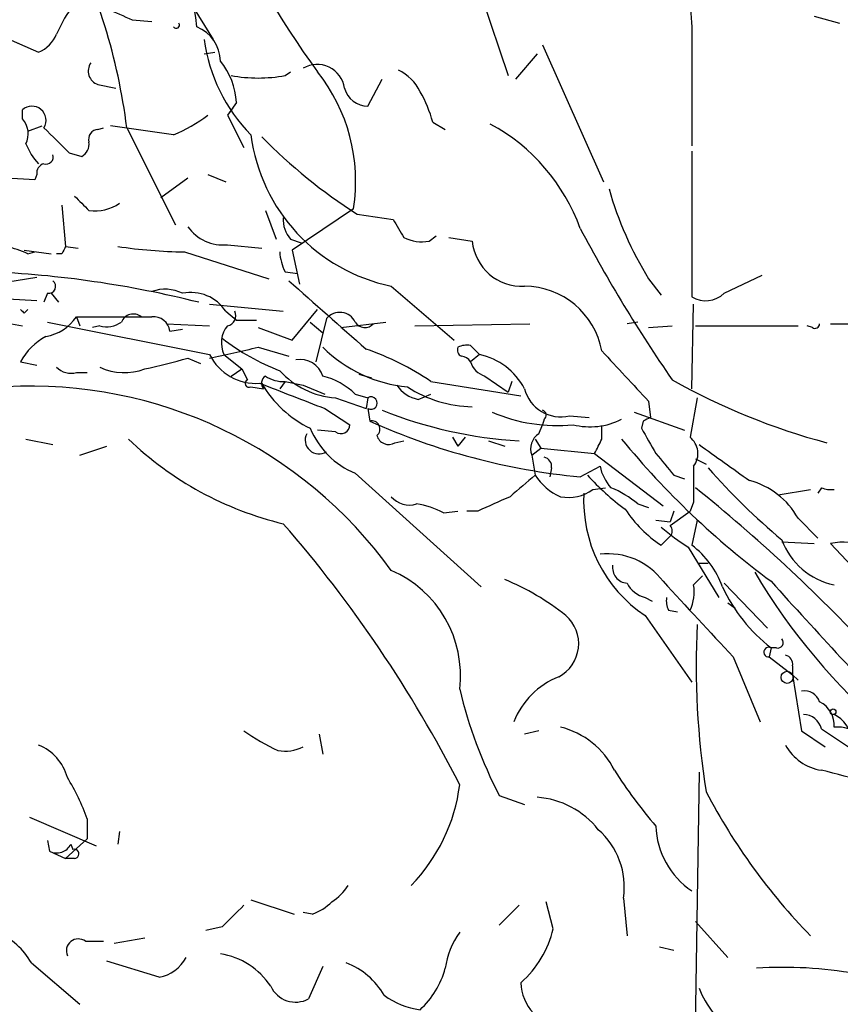
# Model space of a CAD drawing. Extents: x 4 to 18900, y -133726 to 1928.
# Drawn here: x 640 to 679, y 1780 to 1827 of the extents above; entities that cross this region are included whole.
import ezdxf

# ---------------------------------------------------------------- set-up
doc = ezdxf.new("R2010")
doc.units = 0
doc.header["$MEASUREMENT"] = 0
doc.layers.add('MAIN', color=5, linetype='CONTINUOUS')

msp = doc.modelspace()

# ---------------------------------------------------------------- linework, layer by layer
at = {"layer": 'MAIN'}
for p, q in [((661.67, 1828.4335), (663.194, 1823.9461)), ((648.208, 1827.4175), (649.3087, 1825.6395)), ((677.5873, 1826.7401), (678.7727, 1826.4015)), ((638.3867, 1826.2321), (641.096, 1825.0468)), ((645.4987, 1826.5708), (646.43, 1826.4861)), ((671.83, 1826.2321), (671.83, 1820.6441)), ((664.8027, 1825.3855), (667.6813, 1818.9508)), ((648.8853, 1824.9621), (649.3933, 1825.0468)), ((664.5487, 1824.9621), (663.5327, 1823.7768)), ((652.6953, 1823.9461), (652.9493, 1824.1155)), ((643.89, 1823.5228), (644.7367, 1823.3535)), ((656.59, 1822.5068), (657.2673, 1823.7768)), ((650.4093, 1822.6761), (649.986, 1822.0835)), ((650.24, 1822.4221), (649.986, 1822.0835)), ((640.334, 1821.9141), (640.334, 1822.3375)), ((649.986, 1822.0835), (650.748, 1820.5595)), ((640.588, 1821.3215), (641.2653, 1821.5755)), ((643.89, 1821.4061), (644.144, 1821.4908)), ((647.446, 1821.1521), (644.4827, 1821.5755)), ((645.2447, 1821.4908), (647.5307, 1816.9188)), ((659.638, 1821.7448), (660.2307, 1821.4061)), ((642.5353, 1820.3055), (643.128, 1820.1361)), ((671.83, 1820.3901), (671.83, 1813.5321)), ((641.0113, 1819.2895), (640.9267, 1819.0355)), ((649.0547, 1819.2895), (649.9013, 1818.9508)), ((640.9267, 1819.0355), (639.572, 1819.1201)), ((648.1233, 1819.1201), (646.8533, 1818.1888)), ((642.1967, 1817.8501), (642.366, 1815.9028)), ((651.764, 1817.5961), (652.272, 1816.2415)), ((655.9127, 1817.6808), (653.034, 1815.7335)), ((656.082, 1817.4268), (657.7753, 1817.1728)), ((659.4687, 1816.1568), (659.8073, 1816.4108)), ((649.986, 1815.9875), (651.5947, 1815.8181)), ((652.9493, 1816.2415), (653.4573, 1816.0721)), ((660.4, 1816.3261), (661.5007, 1816.1568)), ((640.4187, 1815.7335), (641.6887, 1815.5641)), ((640.588, 1815.5641), (640.9267, 1815.6488)), ((642.1967, 1815.5641), (641.9427, 1815.5641)), ((642.366, 1815.9028), (642.9587, 1815.8181)), ((647.954, 1815.6488), (651.9333, 1814.3788)), ((653.034, 1815.7335), (653.3727, 1814.1248)), ((652.6953, 1814.7175), (653.288, 1814.6328)), ((673.354, 1813.7015), (675.132, 1814.5481)), ((638.3867, 1814.0401), (641.0113, 1814.4635)), ((669.798, 1814.3788), (670.3907, 1813.6168)), ((641.5193, 1813.7015), (641.35, 1813.2781)), ((641.6887, 1813.7015), (642.0273, 1813.2781)), ((657.6907, 1814.0401), (660.654, 1811.5001)), ((639.6567, 1813.4475), (641.0113, 1813.3628)), ((649.1393, 1813.1935), (652.6107, 1812.8548)), ((671.83, 1809.2141), (671.9147, 1813.1935)), ((640.4187, 1812.7701), (640.588, 1812.9395)), ((649.9013, 1812.8548), (650.4093, 1812.4315)), ((653.034, 1811.5001), (654.2193, 1812.9395)), ((639.826, 1812.2621), (640.334, 1812.1775)), ((641.5193, 1812.3468), (649.1393, 1810.8228)), ((642.874, 1812.6008), (643.0433, 1812.1775)), ((642.874, 1812.6008), (646.43, 1812.6008)), ((647.1073, 1812.2621), (649.1393, 1812.1775)), ((650.4093, 1812.4315), (651.3407, 1812.4315)), ((653.8807, 1812.3468), (654.4733, 1811.8388)), ((654.6427, 1812.5161), (654.1347, 1810.4841)), ((655.32, 1812.0928), (657.4367, 1812.3468)), ((658.7913, 1812.1775), (664.21, 1812.2621)), ((669.29, 1812.3468), (668.782, 1812.2621)), ((678.3493, 1812.2621), (679.958, 1812.2621)), ((643.9747, 1812.1775), (643.636, 1812.0928)), ((647.2767, 1811.9235), (647.8693, 1812.0081)), ((651.4253, 1812.0928), (653.034, 1811.5001)), ((669.798, 1812.0928), (670.8987, 1812.1775)), ((671.9993, 1812.1775), (676.8253, 1812.1775)), ((677.5027, 1812.0928), (677.2487, 1812.1775)), ((651.4253, 1811.1615), (652.8647, 1810.7381)), ((661.416, 1811.2461), (661.8393, 1810.8228)), ((640.2493, 1810.4841), (641.0113, 1810.3148)), ((648.1233, 1810.6535), (648.716, 1810.3995)), ((649.8167, 1810.8228), (650.6633, 1810.1455)), ((661.8393, 1810.8228), (661.416, 1810.4841)), ((642.874, 1809.9761), (643.382, 1809.9761)), ((650.1553, 1809.8068), (650.6633, 1810.1455)), ((650.6633, 1810.1455), (650.9173, 1809.6375)), ((652.6953, 1809.5528), (652.4413, 1809.2141)), ((652.6953, 1809.5528), (653.542, 1809.3835)), ((656.1667, 1809.8915), (656.7593, 1809.7221)), ((659.5533, 1809.5528), (663.7867, 1808.8755)), ((662.0933, 1809.8068), (663.194, 1809.0448)), ((663.3633, 1809.5528), (663.194, 1809.0448)), ((651.0867, 1809.2988), (651.6793, 1809.2141)), ((653.542, 1809.3835), (654.558, 1808.9601)), ((655.066, 1808.7908), (656.5053, 1808.2828)), ((655.9973, 1808.9601), (656.59, 1808.7908)), ((656.59, 1808.7908), (656.5053, 1808.2828)), ((658.9607, 1808.7061), (659.5533, 1808.9601)), ((669.798, 1808.6215), (669.8827, 1807.8595)), ((672.084, 1808.7908), (671.7453, 1806.9281)), ((654.558, 1808.2828), (655.7433, 1807.5208)), ((656.59, 1808.2828), (656.6747, 1807.6901)), ((669.1207, 1808.1135), (671.4913, 1807.2668)), ((664.8873, 1807.7748), (664.8027, 1807.5208)), ((666.0727, 1807.9441), (667.004, 1807.8595)), ((669.544, 1807.6901), (669.4593, 1807.3515)), ((655.066, 1807.1821), (654.2193, 1807.2668)), ((664.6333, 1807.0975), (664.8027, 1807.5208)), ((667.5967, 1806.8435), (667.5967, 1807.4361)), ((640.5033, 1806.8435), (641.7733, 1806.5895)), ((657.86, 1806.6741), (658.2833, 1806.7588)), ((660.5693, 1806.9281), (660.8233, 1806.5048)), ((661.162, 1806.9281), (660.8233, 1806.5048)), ((662.2627, 1806.7588), (663.0247, 1806.5048)), ((664.464, 1806.8435), (664.718, 1806.4201)), ((643.0433, 1806.0815), (644.3133, 1806.5048)), ((664.2947, 1806.0815), (664.718, 1806.4201)), ((664.718, 1806.4201), (667.258, 1806.1661)), ((664.2947, 1806.0815), (664.464, 1805.1501)), ((667.258, 1806.1661), (670.4753, 1803.7108)), ((671.9993, 1805.9121), (672.5073, 1805.6581)), ((665.226, 1805.4888), (665.1413, 1805.0655)), ((666.5807, 1805.0655), (667.512, 1805.5735)), ((655.9973, 1805.2348), (661.924, 1799.9008)), ((670.9833, 1805.1501), (671.4913, 1804.9808)), ((667.1733, 1804.4728), (667.766, 1804.5575)), ((675.894, 1804.2188), (677.418, 1804.4728)), ((677.926, 1804.5575), (677.7567, 1804.3035)), ((671.9147, 1803.8801), (671.7453, 1803.4568)), ((660.146, 1803.3721), (660.8233, 1803.4568)), ((661.7547, 1803.4568), (661.2467, 1803.4568)), ((669.29, 1803.7955), (669.798, 1803.6261)), ((670.9833, 1803.4568), (670.814, 1802.9488)), ((670.814, 1802.7795), (671.7453, 1803.4568)), ((670.1367, 1803.0335), (670.814, 1802.9488)), ((672.084, 1803.0335), (671.83, 1801.8481)), ((676.8253, 1803.1181), (677.7567, 1802.1868)), ((670.3907, 1801.8481), (670.814, 1802.2715)), ((671.6607, 1801.7635), (673.1, 1799.3928)), ((676.0633, 1802.0175), (677.5873, 1801.9328)), ((680.974, 1799.1388), (678.3493, 1801.9328)), ((672.1687, 1801.0015), (672.592, 1801.0015)), ((671.9147, 1799.9855), (672.338, 1800.4088)), ((673.354, 1800.0701), (675.386, 1797.9535)), ((669.6287, 1799.3928), (669.9673, 1799.2235)), ((670.7293, 1798.8001), (671.1527, 1798.7155)), ((673.5233, 1799.1388), (673.862, 1798.8848)), ((669.6287, 1798.5461), (671.83, 1795.4135)), ((675.5553, 1797.0221), (675.4707, 1796.5988)), ((675.8093, 1797.0221), (675.5553, 1797.0221)), ((673.7773, 1796.5988), (675.0473, 1793.5508)), ((675.4707, 1796.5988), (676.5713, 1795.7521)), ((676.5713, 1796.1755), (676.5713, 1795.7521)), ((676.5713, 1795.7521), (676.8253, 1795.4981)), ((676.5713, 1795.7521), (676.9947, 1793.1275)), ((654.304, 1792.9581), (654.4733, 1792.0268)), ((664.6333, 1793.1275), (663.956, 1792.9581)), ((676.9947, 1793.1275), (678.0953, 1792.3655)), ((677.926, 1793.2121), (679.196, 1792.3655)), ((672.1687, 1791.1801), (671.6607, 1757.9061)), ((662.7707, 1790.0795), (663.956, 1789.6561)), ((640.6727, 1789.0635), (643.8053, 1787.7088)), ((643.382, 1788.9788), (643.382, 1788.0475)), ((644.906, 1788.3861), (644.8213, 1787.7935)), ((641.5193, 1787.9628), (641.604, 1787.4548)), ((643.382, 1788.0475), (642.366, 1787.1161)), ((642.62, 1787.7935), (642.7047, 1787.5395)), ((641.604, 1787.4548), (642.366, 1787.1161)), ((642.7893, 1787.1161), (642.366, 1787.1161)), ((651.0867, 1785.1688), (653.1187, 1784.4915)), ((662.7707, 1783.9835), (663.702, 1784.9148)), ((665.3107, 1783.8141), (664.972, 1785.0841)), ((668.6127, 1785.2535), (668.782, 1783.4755)), ((653.9653, 1784.4915), (653.542, 1784.5761)), ((671.9993, 1784.1528), (673.5233, 1782.4595)), ((649.732, 1783.8988), (648.97, 1783.7295)), ((643.2973, 1783.2215), (644.144, 1783.2215)), ((644.652, 1783.1368), (646.0913, 1783.3908)), ((670.306, 1782.9675), (670.9833, 1782.7981)), ((640.7573, 1782.2055), (643.0433, 1780.2581)), ((646.7687, 1781.5281), (644.3133, 1782.2901)), ((654.4733, 1782.0361), (653.796, 1780.5121))]:
    msp.add_line(p, q, dxfattribs=at)
for centre, radius in [((676.3112, 1795.6373), 0.2843), ((678.4763, 1794.0165), 0.1338)]:
    msp.add_circle(centre, radius, dxfattribs=at)
for centre, radius, start, end in [((693.8549, 1852.784), 48.9169, 194.18735, 215.87828), ((618.5963, 1822.5118), 30.1806, 7.08075, 34.50743), ((617.6144, 1818.052), 27.8435, 7.09441, 27.25766), ((680.0411, 1827.1212), 8.2591, 162.39783, 186.17992), ((648.0111, 1823.2927), 6.6022, 142.27093, 156.80095), ((771.9059, 2123.1745), 322.4167, 246.68798, 246.917163), ((647.573, 1826.3168), 0.1527, 213.70048, 33.70048), ((647.8904, 1824.6023), 1.757, 0.69134, 68.06597), ((640.503, 1826.4865), 1.557, 292.38634, 337.61366), ((656.7173, 1826.698), 7.9032, 187.69693, 224.5658), ((644.1017, 1824.1578), 0.6694, 145.30809, 251.56234), ((647.0267, 1822.4753), 3.3886, 3.39724, 39.3427), ((654.2052, 1823.17), 1.2972, 8.1326, 120.74862), ((651.4253, 1830.7214), 6.8933, 259.38336, 280.61664), ((647.737, 1818.9694), 8.2766, 351.0431, 38.44499), ((657.0562, 1822.211), 2.2144, 26.06863, 63.93137), ((656.5978, 1823.6557), 1.149, 195.24943, 269.61102), ((654.3042, 1820.3901), 5.5031, 14.25088, 30.51147), ((640.7756, 1821.8345), 0.6693, 329.10524, 131.28095), ((644.5246, 1828.0528), 7.4936, 292.94529, 307.19485), ((639.5298, 1821.1945), 1.0792, 334.43462, 41.82225), ((938.2674, 2117.2228), 419.0672, 224.885399, 225.114582), ((658.0257, 1813.6544), 9.0977, 19.88954, 61.63914), ((643.9088, 1820.9452), 0.4613, 92.33579, 196.5886), ((659.3647, 1822.2167), 8.3462, 187.32835, 258.42969), ((669.3333, 1838.3452), 24.7624, 224.24589, 237.64673), ((642.971, 1821.645), 2.6323, 200.3688, 224.57673), ((642.7894, 1820.7288), 0.6826, 299.73863, 7.12814), ((641.4489, 1820.1219), 0.3391, 253.04508, 16.95492), ((641.4603, 1819.357), 0.4541, 104.05766, 188.54948), ((812.4779, 1987.2846), 239.4973, 224.885392, 225.114575), ((684.1194, 1823.2068), 16.8237, 195.84936, 211.65052), ((643.7371, 1819.6744), 2.0958, 262.5871, 303.89858), ((653.9863, 1817.1515), 1.3797, 175.59365, 221.26797), ((869.7004, 1943.747), 246.8467, 210.848146, 211.077333), ((649.7601, 1817.9629), 1.9883, 214.59163, 276.52381), ((729.4241, 1850.0376), 71.1153, 207.910134, 214.61733), ((659.1301, 1818.0203), 1.894, 243.44307, 280.29835), ((663.8189, 1816.3634), 2.3274, 185.09279, 273.37716), ((638.4277, 1810.7769), 5.2521, 65.71197, 77.4157), ((726.9663, 1773.4035), 94.6752, 153.327151, 153.556306), ((648.2765, 1839.0718), 23.4252, 261.51797, 269.21117), ((654.6982, 1815.764), 2.2598, 182.92204, 207.58673), ((636.5642, 1765.0384), 49.7261, 75.95574, 87.50914), ((641.5656, 1814.0324), 0.3341, 262.03481, 51.56249), ((1459.0174, 2722.8437), 1214.6376, 228.4174744, 228.6466551), ((647.0489, 1812.0305), 1.8615, 63.85065, 109.41903), ((648.2585, 1811.7738), 1.9666, 33.34583, 101.41449), ((663.9204, 1810.2992), 3.7411, 10.67375, 89.45477), ((672.4831, 1814.5968), 1.249, 238.47454, 314.20851), ((682.684, 1855.2048), 59.8921, 224.885409, 225.114591), ((645.5516, 1812.1245), 0.6034, 52.12918, 158.38022), ((649.9014, 1812.6432), 0.4732, 280.29618, 26.55964), ((655.2644, 1811.9866), 0.8166, 26.17284, 139.57906), ((641.0679, 1813.8142), 2.1759, 279.70518, 326.10544), ((644.3134, 1813.2779), 1.1514, 252.89178, 306.03286), ((646.4921, 1811.8105), 0.7927, 8.19552, 94.49294), ((656.4528, 1812.6263), 0.5344, 211.53375, 317.04703), ((677.6297, 1812.2621), 0.2116, 233.12469, 0), ((650.9735, 1811.3662), 1.278, 140.59451, 205.16152), ((642.8734, 1809.0454), 2.9926, 118.73438, 151.26562), ((656.1935, 1819.9016), 10.5319, 232.1556, 249.12864), ((523.2847, 2382.3968), 585.4313, 282.4142121, 282.6433992), ((659.0611, 1815.7806), 6.5103, 225.19478, 264.63777), ((652.342, 1798.9401), 12.8309, 55.804, 71.06629), ((661.1196, 1811.0345), 0.3224, 156.79908, 246.82241), ((661.2465, 1810.3149), 0.9465, 79.68378, 116.55964), ((1261.3612, 2360.1446), 808.7798, 222.7646826, 222.99386), ((640.6884, 1836.075), 26.4864, 281.77024, 286.30235), ((651.3197, 1811.8868), 2.4262, 206.01163, 274.49869), ((653.401, 1809.4589), 1.1274, 17.97528, 100.09983), ((660.9504, 1810.1879), 0.5518, 32.46323, 85.60368), ((662.3897, 1810.7805), 1.0178, 196.93056, 253.06944), ((661.1867, 1807.7672), 3.1245, 27.5861, 77.94418), ((642.6202, 1810.8797), 0.9386, 223.79563, 285.6888), ((645.1308, 1812.6354), 2.6687, 244.32888, 291.09454), ((655.322, 1812.6672), 3.8848, 222.13817, 266.22164), ((651.0021, 1809.4682), 0.1894, 116.60565, 296.53799), ((949.362, 2570.8832), 817.5994, 248.6354495, 248.86463), ((651.9912, 1809.4719), 0.4047, 124.15342, 219.57533), ((656.1279, 1812.0714), 5.2275, 209.86764, 244.54033), ((652.6106, 1811.0764), 1.526, 236.30368, 273.18191), ((653.6625, 1806.5525), 3.3538, 45.87947, 76.00975), ((686.1278, 1836.6295), 30.9918, 240.56796, 255.14058), ((640.7516, 1788.4488), 20.8833, 35.79363, 93.23809), ((659.2993, 1810.3146), 1.6437, 214.50314, 258.11242), ((661.576, 1814.0675), 5.7005, 236.77687, 269.24314), ((665.6495, 1809.6376), 1.7457, 194.04022, 284.03067), ((656.7339, 1808.5368), 0.2919, 240.46691, 119.53309), ((664.9561, 1827.4689), 20.748, 248.24864, 266.53469), ((665.4727, 1815.1179), 7.6359, 246.53372, 275.78219), ((664.7392, 1807.9653), 0.2413, 307.86249, 74.7428), ((656.77, 1807.3144), 0.3876, 308.89304, 104.23343), ((669.6065, 1836.4921), 31.5719, 245.82041, 264.50043), ((667.0425, 1810.7301), 3.3076, 255.99443, 296.68668), ((712.0533, 1723.1199), 94.6528, 116.4572, 116.686438), ((657.4621, 1808.8161), 3.8693, 202.24192, 247.75478), ((655.3199, 1807.5209), 0.4234, 233.15176, 359.98647), ((966.1478, 1976.1086), 341.3254, 209.631318, 209.860501), ((656.2837, 1818.2362), 15.8048, 226.12361, 256.56174), ((654.2903, 1806.7988), 0.6515, 152.71127, 302.74368), ((657.5637, 1807.161), 0.57, 195.06998, 301.32235), ((665.099, 1806.3779), 0.8572, 122.90953, 200.22981), ((498.0674, 1891.1848), 189.3506, 333.320357, 333.549527), ((699.049, 1831.8737), 39.472, 219.3551, 233.47322), ((671.1529, 1806.1661), 0.9652, 322.12085, 52.13751), ((1096.7205, 2398.4159), 728.3562, 234.3459064, 234.5750803), ((664.7774, 1805.5566), 0.4537, 351.40554, 75.98213), ((924.5893, 2017.3324), 330.662, 219.688759, 219.917915), ((669.6295, 1805.9973), 2.1595, 191.31774, 221.81465), ((1095.2643, 1804.7268), 423.3504, 179.885408, 180.114592), ((697.1745, 1827.213), 32.8061, 221.46788, 229.94561), ((917.8835, 1508.3029), 390.3072, 130.487502, 130.716674), ((666.6794, 1806.5353), 2.6128, 212.01608, 246.78097), ((675.8566, 1813.2417), 12.0561, 222.15688, 233.57056), ((673.608, 1801.3402), 3.6758, 28.92531, 75.32371), ((666.0302, 1806.0184), 1.9224, 258.572, 306.48601), ((666.2413, 1800.1537), 4.7494, 50.06592, 68.00616), ((621.8568, 1742.2791), 79.9554, 43.12646, 51.161253), ((678.3919, 1805.7014), 1.2351, 247.83938, 275.89246), ((658.5374, 1804.854), 1.1114, 220.37259, 287.73878), ((831.8374, 1422.805), 416.922, 113.846841, 114.07603), ((673.2259, 1803.9431), 6.4859, 176.81463, 236.31581), ((658.1992, 1799.649), 4.2014, 62.39504, 80.72982), ((673.7337, 1806.8845), 6.0449, 213.57493, 236.42507), ((606.7565, 1762.9307), 60.8053, 27.054768, 41.05188), ((677.3825, 1810.8978), 10.7784, 229.5575, 237.93664), ((670.5178, 1802.5255), 0.3902, 319.38596, 40.61404), ((679.2358, 1803.2999), 3.3911, 200.68439, 257.79172), ((669.3052, 1798.4764), 4.2122, 19.76463, 53.17336), ((678.9682, 1799.0127), 2.985, 35.53344, 101.96646), ((667.8995, 1798.2369), 3.2114, 36.67079, 96.9305), ((655.5721, 1795.7228), 5.3751, 353.07582, 66.78713), ((668.8314, 1800.8039), 0.7354, 171.16913, 266.14861), ((658.3949, 1789.0759), 12.0856, 51.59104, 67.4751), ((700.6324, 1815.8801), 30.0302, 210.63416, 247.94463), ((669.939, 1800.6486), 1.2936, 206.56505, 256.1206), ((1561.1025, 2623.8546), 1213.1357, 222.7643057, 222.9934947), ((670.0521, 1799.6469), 1.8931, 333.42953, 10.30322), ((680.279, 1803.1202), 7.7137, 204.66827, 232.23798), ((920.7911, 2021.2515), 330.1884, 222.036803, 223.720976), ((671.5759, 1799.2233), 0.9465, 169.68378, 206.55964), ((664.7543, 1797.222), 1.7531, 297.53417, 49.04989), ((709.2994, 1796.1751), 37.2663, 177.00411, 189.15034), ((675.8657, 1797.2761), 0.2603, 257.48075, 40.60607), ((675.4416, 1796.8247), 0.2278, 60.05858, 277.34031), ((676.1225, 1796.2432), 0.4539, 351.4218, 75.94845), ((667.0298, 1792.0857), 3.8699, 112.24653, 157.75347), ((682.5106, 1800.2853), 22.2221, 193.56061, 207.33959), ((677.1347, 1794.2641), 0.7394, 17.14602, 100.9148), ((677.3222, 1793.3992), 1.2009, 355.10838, 64.38876), ((677.0671, 1793.0064), 0.8832, 13.46823, 89.20851), ((677.8659, 1792.5282), 1.5097, 6.69099, 64.38034), ((664.718, 1789.5291), 3.8811, 26.56571, 76.11593), ((678.6455, 1791.5604), 1.741, 48.95679, 94.17659), ((656.4828, 1801.1775), 9.8838, 234.53402, 245.32571), ((640.238, 1790.3234), 2.2933, 15.23671, 68.02878), ((652.6953, 1794.0582), 1.8926, 259.69407, 296.57453), ((678.3084, 1793.6133), 2.3794, 209.2658, 260.75184), ((633.6374, 1785.5148), 10.342, 19.56923, 31.54961), ((687.2424, 1803.3665), 22.5715, 212.42194, 220.72536), ((673.4573, 1771.2298), 20.5273, 71.28798, 77.42629), ((652.7259, 1791.6106), 8.2458, 315.64661, 352.87266), ((664.2689, 1785.9857), 4.0189, 38.19646, 86.00773), ((698.0059, 1803.5687), 28.768, 207.58156, 224.30329), ((673.9637, 1788.7718), 3.8293, 181.97096, 236.13688), ((665.0967, 1785.7851), 3.5559, 351.40231, 49.04917), ((641.9427, 1788.1321), 0.7573, 243.43157, 333.43833), ((642.7773, 1787.3338), 0.2181, 273.15505, 109.44003), ((653.583, 1787.1598), 2.4565, 302.32951, 327.67049), ((904.2398, 1530.407), 359.2107, 134.885409, 135.114591), ((653.0477, 1786.962), 2.6354, 290.37614, 314.55571), ((637.8475, 1780.572), 3.3369, 29.30893, 67.04941), ((664.0168, 1781.4192), 3.8233, 144.401, 171.99706), ((660.6061, 1784.9097), 4.8305, 311.18102, 346.8907), ((642.9614, 1782.7736), 0.5599, 53.13215, 204.19835), ((649.1326, 1779.2222), 3.4452, 33.12273, 81.40822), ((646.4244, 1783.329), 1.8336, 280.82333, 331.69205), ((654.3031, 1778.9236), 3.5194, 29.9664, 68.83134), ((656.2063, 1783.0667), 4.1761, 312.83021, 344.51143), ((676.172, 1762.8604), 19.1349, 79.87848, 93.87759), ((665.9754, 1781.3336), 2.1894, 181.55721, 263.66992), ((653.1893, 1781.6553), 1.2942, 205.17308, 297.95504), ((676.854, 1782.9114), 5.0526, 201.98229, 232.48803), ((659.5772, 1783.7889), 3.822, 234.39366, 262.00028)]:
    msp.add_arc(centre, radius, start, end, dxfattribs=at)

doc.saveas('drawing.dxf')
